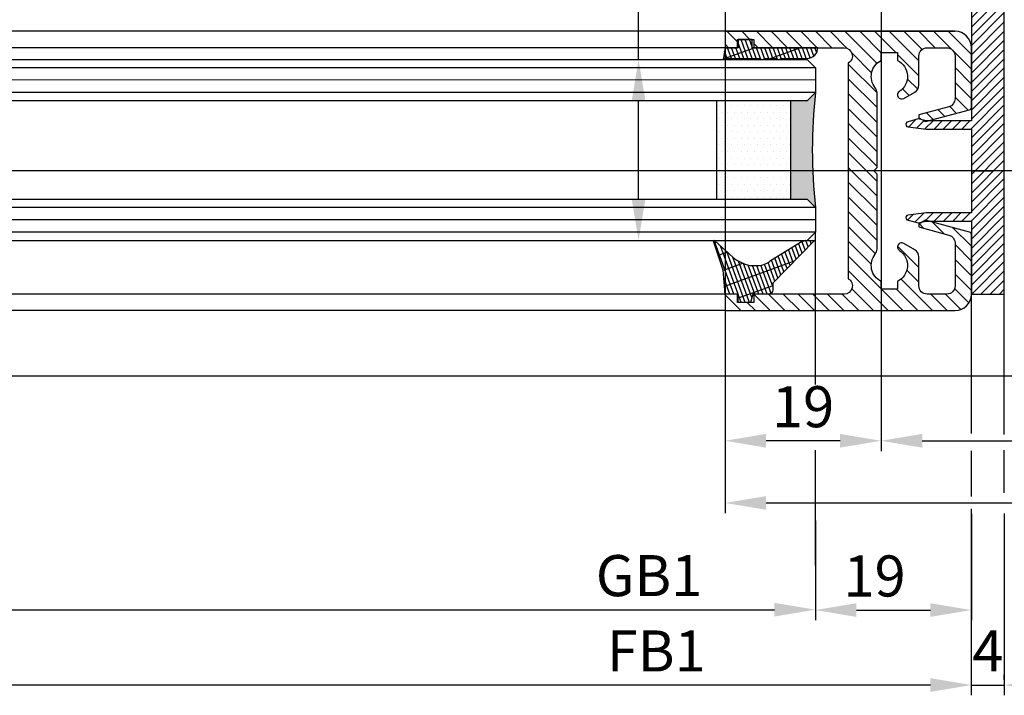
# Model space of a CAD drawing. Units: millimetres. Extents: x -2874 to 7393, y -352 to 5053.
# Drawn here: x 1169 to 1289, y -203 to -121 of the extents above; entities that cross this region are included whole.
import ezdxf

# ---------------------------------------------------------------- set-up
doc = ezdxf.new("R2010")
doc.units = ezdxf.units.MM
doc.linetypes.add('CENTERLINE', pattern=[30, 12, -1.5, 3, -1.5, 12])
for name, color, linetype in [('centerline-Mittellinie', 4, 'CENTERLINE'), ('dimension-Bemassung', 2, 'Continuous'), ('hatching-Schraffur', 1, 'Continuous'), ('insert point -Einfügepunkt', 6, 'Continuous'), ('outline-Körperkante', 7, 'Continuous')]:
    doc.layers.add(name, color=color, linetype=linetype)
doc.layers.get('0').off()
doc.styles.get("Standard").update_dxf_attribs({"font": 'ARIAL.TTF'})
doc.styles.add('Standard 0.8', font='txt.shx', dxfattribs={"width": 0.8})
doc.dimstyles.new('ISO-5.0', dxfattribs={"dimtxt": 5, "dimasz": 5, "dimexe": 1.25, "dimexo": 0.625, "dimgap": 1, "dimtad": 1, "dimdec": 3, "dimtxsty": 'Standard', "dimcen": 2.5, "dimclrd": 256, "dimclre": 256, "dimadec": 0, "dimazin": 0, "dimtfac": 1, "dimtdec": 3, "dimtmove": 0, "dimatfit": 3, "dimfxl": 1, "dimlwd": -1, "dimlwe": -1, "dimarcsym": 0})

# ---------------------------------------------------------------- blocks, each defined once
blk = doc.blocks.new('*D117')
at = {"layer": 'dimension-Bemassung', "transparency": 16777216}
blk.add_line((3264.075041827644, 155.7604542484604), (4163.075618629341, 155.7604542484604), dxfattribs=at)
for points in [[(3264.075041827644, 156.5937875817938), (3264.075041827644, 154.9271209151271), (3259.075041827645, 155.7604542484604)], [(4163.075618629341, 156.5937875817938), (4163.075618629341, 154.9271209151271), (4168.075618629342, 155.7604542484604)]]:
    blk.add_solid(points, dxfattribs=at)
at = {"layer": 'dimension-Bemassung', "color": 0, "transparency": 16777216, "insert": (4147.821540754981, 159.2604542484604), "char_height": 5, "attachment_point": 5}
blk.add_mtext('GB1', dxfattribs=at)
blk = doc.blocks.new('*D118')
at = {"layer": 'dimension-Bemassung', "transparency": 16777216}
for p, q in [((3240.075041827644, 193.5468232134776), (3240.075041827644, 145.3380458163912)), ((4182.075611346465, 146.5880458163911), (3245.075041827644, 146.5880458163911))]:
    blk.add_line(p, q, dxfattribs=at)
for points in [[(3245.075041827644, 147.4213791497245), (3245.075041827644, 145.7547124830578), (3240.075041827644, 146.5880458163911)], [(4182.075611346465, 147.4213791497245), (4182.075611346465, 145.7547124830578), (4187.075611346465, 146.5880458163911)]]:
    blk.add_solid(points, dxfattribs=at)
at = {"layer": 'dimension-Bemassung', "color": 0, "transparency": 16777216, "insert": (4148.699054528814, 150.0880458163911), "char_height": 5, "attachment_point": 5}
blk.add_mtext('FB1', dxfattribs=at)
blk = doc.blocks.new('*D120')
at = {"layer": 'dimension-Bemassung', "transparency": 16777216}
for p, q in [((5109.0756084721, 251.5468225967666), (5109.0756084721, 167.507165845268)), ((4157.0756084721, 231.5973833325913), (4157.0756084721, 167.507165845268)), ((4162.0756084721, 168.757165845268), (5104.075608472101, 168.757165845268))]:
    blk.add_line(p, q, dxfattribs=at)
for points in [[(4162.0756084721, 169.5904991786013), (4162.0756084721, 167.9238325119346), (4157.0756084721, 168.757165845268)], [(5104.075608472101, 169.5904991786013), (5104.075608472101, 167.9238325119346), (5109.0756084721, 168.757165845268)]]:
    blk.add_solid(points, dxfattribs=at)
at = {"layer": 'dimension-Bemassung', "color": 0, "transparency": 16777216, "insert": (5063.898067604643, 172.257165845268), "char_height": 5, "attachment_point": 5}
blk.add_mtext('FB2', dxfattribs=at)
blk = doc.blocks.new('*D121')
at = {"layer": 'dimension-Bemassung', "transparency": 16777216}
for p, q in [((4176.075611346464, 254.046822596765), (4176.075611346464, 175.0727152756035)), ((5090.075615754978, 254.0468225967673), (5090.075615754978, 175.0727152756035)), ((4181.075611346463, 176.3227152756035), (5085.075615754977, 176.3227152756035))]:
    blk.add_line(p, q, dxfattribs=at)
for points in [[(4181.075611346463, 177.1560486089368), (4181.075611346463, 175.4893819422701), (4176.075611346464, 176.3227152756035)], [(5085.075615754977, 177.1560486089368), (5085.075615754977, 175.4893819422701), (5090.075615754978, 176.3227152756035)]]:
    blk.add_solid(points, dxfattribs=at)
at = {"layer": 'dimension-Bemassung', "color": 0, "transparency": 16777216, "insert": (5063.898067604643, 179.8227152756035), "char_height": 5, "attachment_point": 5}
blk.add_mtext('GB2', dxfattribs=at)
blk = doc.blocks.new('*D145')
at = {"layer": 'dimension-Bemassung', "transparency": 16777216}
for p, q in [((4176.075611346464, 254.046822596765), (4176.075611346464, 175.0727152756033)), ((4157.0756084721, 231.5973833325913), (4157.0756084721, 175.0727152756033)), ((4171.075611346464, 176.3227152756033), (4162.0756084721, 176.3227152756033))]:
    blk.add_line(p, q, dxfattribs=at)
for points in [[(4162.0756084721, 177.1560486089367), (4162.0756084721, 175.48938194227), (4157.0756084721, 176.3227152756033)], [(4171.075611346464, 177.1560486089367), (4171.075611346464, 175.48938194227), (4176.075611346464, 176.3227152756033)]]:
    blk.add_solid(points, dxfattribs=at)
at = {"layer": 'dimension-Bemassung', "color": 0, "transparency": 16777216, "insert": (4166.575609909282, 179.8227152756033), "char_height": 5, "attachment_point": 5}
blk.add_mtext('19', dxfattribs=at)
blk = doc.blocks.new('*D146')
at = {"layer": 'dimension-Bemassung', "transparency": 16777216}
for p, q in [((4187.075611346464, 167.4159288719382), (4187.075611346464, 154.4664713019842)), ((4168.076944108907, 166.6193014479176), (4168.076944108907, 154.4664713019842)), ((4173.076944108908, 155.7164713019842), (4182.075611346464, 155.7164713019842))]:
    blk.add_line(p, q, dxfattribs=at)
for points in [[(4173.076944108908, 156.5498046353176), (4173.076944108908, 154.8831379686509), (4168.076944108907, 155.7164713019842)], [(4182.075611346464, 156.5498046353176), (4182.075611346464, 154.8831379686509), (4187.075611346464, 155.7164713019842)]]:
    blk.add_solid(points, dxfattribs=at)
at = {"layer": 'dimension-Bemassung', "color": 0, "transparency": 16777216, "insert": (4175.279297685331, 159.2164713019842), "char_height": 5, "attachment_point": 5}
blk.add_mtext('19', dxfattribs=at)
blk = doc.blocks.new('*D147')
at = {"layer": 'dimension-Bemassung', "transparency": 16777216}
for p, q in [((4187.075611346465, 147.2130458163912), (4187.075611346465, 147.8380458163911)), ((4191.075611346465, 147.213045816391), (4191.075611346465, 147.8380458163911)), ((4182.075611346465, 146.5880458163911), (4177.075611346465, 146.5880458163911)), ((4187.075611346465, 146.5880458163911), (4191.075611346465, 146.5880458163911)), ((4196.075611346464, 146.5880458163911), (4201.075611346465, 146.5880458163911))]:
    blk.add_line(p, q, dxfattribs=at)
for points in [[(4182.075611346465, 147.4213791497245), (4182.075611346465, 145.7547124830578), (4187.075611346465, 146.5880458163911)], [(4196.075611346464, 147.4213791497245), (4196.075611346464, 145.7547124830578), (4191.075611346465, 146.5880458163911)]]:
    blk.add_solid(points, dxfattribs=at)
at = {"layer": 'dimension-Bemassung', "color": 0, "transparency": 16777216, "insert": (4189.075611346464, 150.0880458163911), "char_height": 5, "attachment_point": 5, "style": 'Standard 0.8'}
blk.add_mtext('4', dxfattribs=at)
blk = doc.blocks.new('Grundriss_Fingerschutzprofil')
at = {"layer": 'hatching-Schraffur'}
h = blk.add_hatch(dxfattribs=at)
h.set_pattern_fill('ANSI31', color=256, scale=0.25, style=0)
h.set_pattern_definition([(45, (0, 0), (-0.5612660075668221, 0.5612660075668221), [])])
h.paths.add_polyline_path([(-5.100000000000022, 0), (-5.100000000000022, 5.500000000000004), (-5.386828132593223, 7.699999999999818, 1), (-5.986828132593132, 7.699999999999988), (-6.336779051987947, 6.500000000000002), (-6.100000000000022, 5.5), (-6.100000000000022, 0), (-37.00000000000001, 0), (-37, -4), (15, -4), (15, 0), (6.100000000000022, 0), (6.100000000000022, 5.5), (6.336779051987947, 6.500000000000002), (5.986828132593245, 7.699999999999988, 1), (5.386828132593223, 7.699999999999846), (5.100000000000022, 5.5), (5.100000000000022, 0)])
at = {"layer": 'insert point -Einfügepunkt'}
blk.add_line((0, 0), (0, -2.5), dxfattribs=at)
at = {"layer": 'outline-Körperkante'}
blk.add_line((5.100000000000022, 0), (5.100000000000022, 4.709424908436858), dxfattribs=at)
blk.add_lwpolyline([(15, -4), (-37, -4), (-37, 0), (-6.100000000000022, 0), (-6.100000000000022, 5.5), (-6.336779051987946, 6.5), (-5.986828132593132, 7.699999999999988, -1.000000000000455), (-5.386828132593223, 7.699999999999818), (-5.100000000000022, 5.5), (-5.100000000000022, 0), (5.100000000000022, 0), (5.100000000000022, 5.5), (5.386828132593223, 7.699999999999846, -1.000000000000456), (5.986828132593245, 7.699999999999988), (6.336779051987946, 6.5), (6.100000000000022, 5.5), (6.100000000000022, 0), (15, 0)], format="xyb", close=True, dxfattribs=at)
blk = doc.blocks.new('Grundriss_H-profil')
at = {"layer": 'hatching-Schraffur'}
h = blk.add_hatch(dxfattribs=at)
h.set_pattern_fill('LINE', color=256, scale=0.4, angle=45, style=0)
h.set_pattern_definition([(315, (-385.3312636448503, -260.1302474895663), (-0.8980256121069153, -0.8980256121069153), [])])
edge = h.paths.add_edge_path()
edge.add_line((15.49999712563476, -15), (26.49999712563476, -15))
edge.add_line((26.49999712563476, -15), (26.49999712563476, -16))
edge.add_line((26.49999712563476, -16), (28.49999712563476, -16))
edge.add_line((28.49999712563476, -16), (28.49999712563476, -15))
edge.add_line((28.49999712563476, -15), (29.99999712563476, -15))
edge.add_line((29.99999712563476, -15), (29.99999712563476, -17))
edge.add_line((29.99999712563476, -17), (1.999997125634759, -17))
edge.add_ellipse((1.99999712563479, -15), major_axis=(1.414213562373095, 1.414213562373095), ratio=0.9999999999999992, start_angle=135.0000000000016, end_angle=224.9999999999992, ccw=False)
edge.add_line((-2.8743652383e-06, -15.00000000000005), (-2.8743652374e-06, -7.730820300845945))
edge.add_ellipse((0.2999971256348024, -7.730820300845945), major_axis=(-0.2121320343559926, 0.2121320343559926), ratio=0.9999999999999978, start_angle=-30.000000000002615, end_angle=45, ccw=False)
edge.add_line((0.2223514121040457, -7.441042552959171), (5.600395435616461, -5.999999999999997))
edge.add_line((5.600395435616461, -5.999999999999997), (6.399997125634739, -6.461650250976558))
edge.add_line((6.399997125634739, -6.461650250976558), (6.399997125634739, -6.821023553303061))
edge.add_line((6.399997125634739, -6.821023553303061), (2.741178080532221, -7.801401161689906))
edge.add_ellipse((2.999997125634819, -8.767326987979), major_axis=(-0.7071067811865794, 0.7071067811865795), ratio=0.9999999999999998, start_angle=-29.99999999999611, end_angle=44.99999999999999)
edge.add_line((1.999997125634762, -8.767326987979), (1.999997125634761, -13.99999999999999))
edge.add_ellipse((2.999997125634761, -13.99999999999999), major_axis=(0.7071067811865479, 0.7071067811865479), ratio=0.9999999999999989, start_angle=135, end_angle=225)
edge.add_line((2.999997125634761, -15), (5.399997125634738, -15))
edge.add_ellipse((5.399997125634738, -13.99999999999999), major_axis=(0.7071067811865478, 0.7071067811865478), ratio=0.9999999999999996, start_angle=225, end_angle=315)
edge.add_line((6.399997125634738, -13.99999999999999), (6.399997125634739, -10.46746704158317))
edge.add_ellipse((7.399997125634796, -10.4674670415834), major_axis=(-0.7071067811865892, 0.7071067811865892), ratio=0.999999999999998, start_angle=-15.000000000002672, end_angle=44.999999999986926, ccw=False)
edge.add_line((6.899997125634796, -9.601441637798867), (8.245906199707688, -8.824380671577954))
edge.add_ellipse((8.499997125634733, -9.255005567933834), major_axis=(0.3535533905932588, 0.3535533905932588), ratio=0.9999999999999875, start_angle=258.7489885958659, end_angle=435.5427995199246, ccw=False)
edge.add_ellipse((9.999997125634733, -11.4999999999992), major_axis=(1.555634918610973, 1.555634918610973), ratio=1, start_angle=78.74898859587924, end_angle=197.9643082105983)
edge.add_line((8.999997125634762, -13.45959179422658), (8.999997125634762, -14.40000000000003))
edge.add_line((8.999997125634762, -14.40000000000003), (10.99999712563476, -14.40000000000003))
edge.add_line((10.99999712563476, -14.40000000000003), (10.99999712563476, -13.45959179422652))
edge.add_ellipse((9.999997125634733, -11.5), major_axis=(-1.555634918610403, 1.555634918610403), ratio=0.9999999999999998, start_angle=162.0356917894131, end_angle=263.624832873019)
edge.add_ellipse((12.49999712563385, -9.502501564456505), major_axis=(-0.7071067811859101, 0.7071067811859099), ratio=0.9999999999999966, start_angle=45.00000000011403, end_angle=83.6248328731445, ccw=False)
edge.add_line((11.49999712563476, -9.502501564458496), (11.49999712563476, -0.4000000000000324))
edge.add_line((11.49999712563476, -0.400000000000032), (11.89999712563474, -5.47e-14))
edge.add_line((11.89999712563474, -5.47e-14), (11.49999712563476, 0.3999999999999226))
edge.add_line((11.49999712563476, 0.3999999999999226), (11.49999712563476, 9.502501564458386))
edge.add_ellipse((12.49999712563508, 9.502501564458273), major_axis=(-0.7071067811867682, 0.7071067811867681), ratio=0.9999999999999982, start_angle=6.375167126985616, end_angle=44.999999999993406, ccw=False)
edge.add_ellipse((9.999997125634536, 11.5000000000008), major_axis=(1.555634918609921, 1.555634918609921), ratio=0.9999999999999998, start_angle=276.3751671269646, end_angle=377.9643082105721)
edge.add_line((10.99999712563476, 13.45959179422647), (10.99999712563476, 14.39999999999992))
edge.add_line((10.99999712563476, 14.39999999999992), (8.999997125634765, 14.39999999999992))
edge.add_line((8.999997125634765, 14.39999999999992), (8.999997125634765, 13.45959179422647))
edge.add_ellipse((9.999997125634794, 11.49999999999903), major_axis=(1.555634918610976, 1.555634918610976), ratio=1, start_angle=72.03569178940238, end_angle=191.2510114041187)
edge.add_ellipse((8.499997125634765, 9.25500556793378), major_axis=(0.3535533905932512, 0.3535533905932512), ratio=0.9999999999999966, start_angle=194.4572004800756, end_angle=371.25101140413324, ccw=False)
edge.add_line((8.24590619970772, 8.8243806715779), (6.899997125634571, 9.60144163779859))
edge.add_ellipse((7.399997125634684, 10.46746704158306), major_axis=(-0.7071067811866109, 0.7071067811866109), ratio=0.9999999999999989, start_angle=44.999999999999886, end_angle=104.9999999999954, ccw=False)
edge.add_line((6.399997125634599, 10.46746704158306), (6.399997125634742, 14))
edge.add_ellipse((5.399997125634742, 14), major_axis=(0.7071067811865479, 0.7071067811865479), ratio=0.9999999999999989, start_angle=314.9999999999999, end_angle=405)
edge.add_line((5.399997125634742, 15), (2.999997125634765, 14.99999999999994))
edge.add_ellipse((2.999997125634765, 14), major_axis=(-0.7071067811865076, 0.7071067811865078), ratio=0.9999999999999996, start_angle=-45, end_angle=45.00000000000325)
edge.add_line((1.999997125634765, 13.99999999999995), (1.99999712563465, 8.767326987978892))
edge.add_ellipse((2.999997125634707, 8.767326987979008), major_axis=(-0.7071067811865878, 0.7071067811865878), ratio=0.9999999999999996, start_angle=45.00000000000649, end_angle=120.0000000000032)
edge.add_line((2.741178080532223, 7.801401161689856), (6.399997125634741, 6.821023553302953))
edge.add_line((6.399997125634741, 6.821023553302953), (6.399997125634741, 6.461650250976506))
edge.add_line((6.399997125634741, 6.461650250976506), (5.600395435616463, 5.999999999999945))
edge.add_line((5.600395435616463, 5.999999999999945), (0.2223514121040475, 7.441042552959178))
edge.add_ellipse((0.2999971256347474, 7.730820300845895), major_axis=(-0.2121320343559518, 0.2121320343559517), ratio=0.9999999999999984, start_angle=45.000000000010914, end_angle=120.00000000001029, ccw=False)
edge.add_line((-2.8743652355e-06, 7.730820300845838), (-2.8743652347e-06, 14.99999999999994))
edge.add_ellipse((1.999997125634736, 15), major_axis=(1.414213562373075, 1.414213562373076), ratio=0.9999999999999989, start_angle=44.99999999999932, end_angle=135.0000000000017, ccw=False)
edge.add_line((1.999997125634765, 16.99999999999995), (29.99999712563477, 16.99999999999994))
edge.add_line((29.99999712563477, 16.99999999999994), (29.99999712563477, 14.99999999999994))
edge.add_line((29.99999712563477, 14.99999999999994), (28.49999712563477, 14.99999999999994))
edge.add_line((28.49999712563477, 14.99999999999994), (28.49999712563477, 15.99999999999994))
edge.add_line((28.49999712563477, 15.99999999999994), (26.49999712563477, 15.99999999999994))
edge.add_line((26.49999712563477, 15.99999999999994), (26.49999712563477, 14.99999999999994))
edge.add_line((26.49999712563477, 14.99999999999994), (15.49999712563476, 14.99999999999994))
edge.add_ellipse((15.49999712563479, 13.99999999999994), major_axis=(0.7071067811865479, 0.7071067811865479), ratio=0.9999999999999996, start_angle=45.00000000000162, end_angle=194.999999999998)
edge.add_line((14.99999712563476, 13.13397459621552), (14.99999712563476, -13.13397459621558))
edge.add_ellipse((15.49999712563473, -14), major_axis=(0.7071067811865265, 0.7071067811865265), ratio=0.9999999999999989, start_angle=74.99999999999913, end_angle=225.0000000000016)
at = {"layer": 'outline-Körperkante'}
blk.add_line((30, -17), (2, -17), dxfattribs=at)
blk.add_lwpolyline([(10.99999712563476, 13.45959179422647, -0.4747768484601994), (11.71874712563442, 10.12671982556537, 0.170146590439646), (11.49999712563476, 9.502501564458386), (11.49999712563476, 0.3999999999999226), (11.89999712563474, -5.47e-14), (11.49999712563476, -0.400000000000032), (11.49999712563476, -9.502501564458496, 0.1701465904396517), (11.71874712563556, -10.12671982556463, -0.4747768484601928), (10.99999712563476, -13.45959179422652), (10.99999712563476, -14.40000000000003), (8.999997125634762, -14.40000000000003), (8.999997125634762, -13.45959179422658, -0.5727941721727782), (8.777774903412363, -9.670745277575518, 0.9724049664168603), (8.245906199707688, -8.824380671577954), (6.899997125634796, -9.601441637798867, 0.267949192431065), (6.399997125634739, -10.46746704158317), (6.399997125634738, -13.99999999999999, -0.4142135623730951), (5.399997125634738, -15), (2.999997125634761, -15, -0.4142135623730951), (1.999997125634761, -13.99999999999999), (1.999997125634762, -8.767326987979, -0.3394542588633702), (2.741178080532221, -7.801401161689906), (6.399997125634739, -6.821023553303061), (6.399997125634739, -6.461650250976558), (5.600395435616461, -5.999999999999997), (0.2223514121040457, -7.441042552959171, 0.3394542588633806), (-2.8743652374e-06, -7.730820300845945), (-2.8743652383e-06, -15.00000000000005, 0.4142135623730951), (1.999997125634761, -17), (29.99999712563476, -17), (29.99999712563476, -15), (28.49999712563476, -15), (28.49999712563476, -16), (26.49999712563476, -16), (26.49999712563476, -15), (15.49999712563476, -15, -0.7673269879789623), (14.99999712563476, -13.13397459621558), (14.99999712563476, 13.13397459621552, -0.7673269879789567), (15.49999712563476, 14.99999999999994), (26.49999712563477, 14.99999999999994), (26.49999712563477, 15.99999999999994), (28.49999712563477, 15.99999999999994), (28.49999712563477, 14.99999999999994), (29.99999712563477, 14.99999999999994), (29.99999712563477, 16.99999999999994), (1.999997125634765, 16.99999999999995, 0.4142135623730951), (-2.8743652347e-06, 14.99999999999994), (-2.8743652355e-06, 7.730820300845838, 0.3394542588633984), (0.2223514121040476, 7.441042552959178), (5.600395435616463, 5.999999999999945), (6.399997125634741, 6.461650250976506), (6.399997125634741, 6.821023553302953), (2.741178080532223, 7.801401161689856, -0.3394542588633445), (1.99999712563465, 8.767326987978892), (1.999997125634765, 13.99999999999995, -0.4142135623730951), (2.999997125634765, 14.99999999999994), (5.399997125634742, 15, -0.4142135623730951), (6.399997125634742, 14), (6.399997125634571, 10.46746704158306, 0.2679491924311277), (6.899997125634571, 9.60144163779859), (8.24590619970769, 8.824380671577844, 0.9724049664168466), (8.777774903412366, 9.670745277575408, -0.5727941721727757), (8.999997125634765, 13.45959179422647), (8.999997125634765, 14.39999999999992), (10.99999712563476, 14.39999999999992)], format="xyb", close=True, dxfattribs=at)
blk = doc.blocks.new('Grundriss_Glasverbundsteg_12mm')
at = {"layer": 'hatching-Schraffur'}
blk.add_hatch(color=256, dxfattribs=at).paths.add_polyline_path([(3, 6), (1, 6), (1.137e-13, 6.999999999999886, -0.0540994581790084), (1.137e-13, -6.999999999999772), (1.00000000000017, -5.999999999999886), (3, -5.999999999999886)])
h = blk.add_hatch(dxfattribs=at)
h.set_pattern_fill('DOTS', color=256, scale=0.5, style=0)
h.set_pattern_definition([(0, (-338.47368294135, -624.0330547285786), (0.396875, 0.79375), [0, -0.79375])])
h.paths.add_polyline_path([(12, 6), (3, 6), (3, -5.999999999999886), (12, -5.999999999999886)])
at = {"layer": 'outline-Körperkante'}
for p, q in [((3, 6), (3, -5.999999999999886)), ((12, 6), (12, -5.999999999999886))]:
    blk.add_line(p, q, dxfattribs=at)
blk.add_arc((-64.50630907687292, -2.274e-13), 64.88500528412607, 353.8066961232445, 6.193303876755504, dxfattribs=at)
blk = doc.blocks.new('Grundriss_Verglasungsgummi_21-23mm')
at = {"layer": 'hatching-Schraffur'}
h = blk.add_hatch(dxfattribs=at)
h.set_pattern_fill('GRATE', color=256, scale=0.6, angle=70, style=0)
h.set_pattern_definition([(70, (-30, 17), (-0.4475286106492888, 0.1628870932588498), []), (160, (-30, 17), (-0.6515483730353993, -1.790114442597155), [])])
edge = h.paths.add_edge_path()
edge.add_line((1.233225623188388, 8.48687365485273), (-0.9554146650784787, 6.488937604732996))
edge.add_arc((-4.171183066760569, 10.52938414710757), 5.163949522898502, 283.10873944227365, 308.51608236957225, ccw=False)
edge.add_line((-3, 5.5), (-3.942235403217068, 5.5))
edge.add_arc((-3.942235403217026, 7.999999999999965), 2.499999999999965, 229.9999999999991, 269.99999999999903, ccw=False)
edge.add_line((-5.54920442743338, 6.08488889220257), (-9.5, 8.549999999999955))
edge.add_line((-9.5, 8.549999999999955), (-10.89999999999998, 8.549999999999955))
edge.add_line((-10.89999999999998, 8.549999999999955), (-5.800000000000011, 3.322056677769523))
edge.add_line((-5.800000000000011, 3.322056677769523), (-5.800000000000011, 2.5))
edge.add_arc((-5.300000000000011, 2.5), 0.5, 180, 270)
edge.add_line((-5.300000000000011, 2), (-3.367949192431126, 2))
edge.add_line((-3.367949192431126, 2), (-3.100000000000022, 1))
edge.add_line((-3.100000000000022, 1), (-1.600000000000022, 1))
edge.add_line((-1.600000000000022, 1), (-1.600000000000022, 2))
edge.add_line((-1.600000000000022, 2), (0, 2))
edge.add_line((0, 2), (0.2323714666781598, 4.924285112033203))
edge.add_line((0.2323714666781598, 4.924285112033203), (1.426179017842912, 8.449999999999932))
edge.add_arc((1.326179017842918, 8.449999999999934), 0.0999999999999941, 359.999999999999, 521.6377180453608)
at = {"layer": 'outline-Körperkante'}
blk.add_lwpolyline([(1.233225623188388, 8.48687365485273), (-0.9554146650784787, 6.488937604732996, -0.1113168506135773), (-3, 5.5), (-3.942235403217068, 5.5, -0.1763269807084644), (-5.54920442743338, 6.08488889220257), (-9.5, 8.549999999999955), (-10.89999999999998, 8.549999999999955), (-5.800000000000011, 3.322056677769523), (-5.800000000000011, 2.5, 0.4142135623730951), (-5.300000000000011, 2), (-3.367949192431126, 2), (-3.100000000000022, 1), (-1.600000000000022, 1), (-1.600000000000022, 2), (0, 2), (0.2323714666781598, 4.924285112033203), (1.426179017842912, 8.449999999999932, 0.851350529436296), (1.231270657935567, 8.481502431964714)], format="xyb", dxfattribs=at)
blk = doc.blocks.new('Grundriss_Verglasungsgummi_dünn_mit_Abreisskante')
at = {"layer": 'hatching-Schraffur'}
h = blk.add_hatch(dxfattribs=at)
h.set_pattern_fill('GRATE', color=256, scale=0.6, angle=70, style=0)
h.set_pattern_definition([(290, (-30, 3.884265839817544), (-0.4475286106492888, -0.1628870932588498), []), (200, (-30, 3.884265839817544), (-0.6515483730353993, 1.790114442597155), [])])
edge = h.paths.add_edge_path()
edge.add_line((-4.349999999999965, -9.66573416018241), (-4.649999999999977, -9.66573416018241))
edge.add_line((-4.649999999999977, -9.66573416018241), (-4.799999999999954, -9.815734160182387))
edge.add_line((-4.799999999999954, -9.815734160182387), (-5.199999999999988, -9.815734160182387))
edge.add_line((-5.199999999999988, -9.815734160182387), (-5.349999999999965, -9.66573416018241))
edge.add_line((-5.349999999999965, -9.66573416018241), (-5.649999999999977, -9.66573416018241))
edge.add_line((-5.649999999999977, -9.66573416018241), (-5.800000000000011, -9.815734160182387))
edge.add_line((-5.800000000000011, -9.815734160182387), (-6.199999999999988, -9.815734160182387))
edge.add_line((-6.199999999999988, -9.815734160182387), (-6.349999999999965, -9.66573416018241))
edge.add_line((-6.349999999999965, -9.66573416018241), (-6.649999999999977, -9.66573416018241))
edge.add_line((-6.649999999999977, -9.66573416018241), (-6.800000000000011, -9.815734160182387))
edge.add_line((-6.800000000000011, -9.815734160182387), (-10, -9.815734160182387))
edge.add_arc((-9.999999999999972, -11.11573416018242), 1.300000000000039, 90.00000000000124, 180.0000000000012)
edge.add_line((-11.30000000000001, -11.11573416018245), (-3.300000000000011, -11.11573416018245))
edge.add_line((-3.300000000000011, -11.11573416018245), (-3.300000000000011, -12.11573416018245))
edge.add_line((-3.300000000000011, -12.11573416018245), (-1.600000000000022, -12.11573416018245))
edge.add_line((-1.600000000000022, -12.11573416018245), (-1.600000000000022, -11.11573416018245))
edge.add_line((-1.600000000000022, -11.11573416018245), (0, -11.11573416018245))
edge.add_line((0, -11.11573416018245), (0.2191612573451493, -9.66573416018241))
edge.add_line((0.2191612573451493, -9.66573416018241), (-0.0149412090090664, -9.66573416018241))
edge.add_line((-0.0149412090090664, -9.66573416018241), (-0.3000000000000114, -9.815734160182387))
edge.add_line((-0.3000000000000114, -9.815734160182387), (-4.199999999999931, -9.815734160182387))
edge.add_line((-4.199999999999931, -9.815734160182387), (-4.349999999999965, -9.66573416018241))
at = {"layer": 'outline-Körperkante'}
blk.add_lwpolyline([(-4.349999999999965, -9.66573416018241), (-4.649999999999977, -9.66573416018241), (-4.799999999999954, -9.815734160182387), (-5.199999999999988, -9.815734160182387), (-5.349999999999965, -9.66573416018241), (-5.649999999999977, -9.66573416018241), (-5.800000000000011, -9.815734160182387), (-6.199999999999988, -9.815734160182387), (-6.349999999999965, -9.66573416018241), (-6.649999999999977, -9.66573416018241), (-6.800000000000011, -9.815734160182387), (-10, -9.815734160182387, 0.4142135623730951), (-11.30000000000001, -11.11573416018245), (-3.300000000000011, -11.11573416018245), (-3.300000000000011, -12.11573416018245), (-1.600000000000022, -12.11573416018245), (-1.600000000000022, -11.11573416018245), (0, -11.11573416018245), (0.2191612573451493, -9.66573416018241), (-0.0149412090090664, -9.66573416018241), (-0.3000000000000114, -9.815734160182387), (-4.199999999999931, -9.815734160182387)], format="xyb", close=True, dxfattribs=at)
blk = doc.blocks.new('Grundriss_Laufflügel_Teleskop')
at = {"layer": 'centerline-Mittellinie'}
blk.add_line((-970.2325848883988, -1.705e-13), (1.368789951530288, 0), dxfattribs=at)
at = {"layer": 'hatching-Schraffur'}
for p, q in [((-928.0005859427642, 12.54999938328885), (-19.0000028743616, 12.55000000000018)), ((-928.0005859427642, 11.07314831330359), (-19.0000028743616, 11.05001720597784)), ((-928.0005859427642, 9.54999938328885), (-19.00000287436933, 9.550000000031872)), ((-928.0005757855178, -4.450000616673207), (-19.00000287436933, -4.449999999962727)), ((-928.0005859427642, -5.949999999999363), (-19.0000028743616, -5.950000000001182)), ((-928.0005859427642, -7.45000061671115), (-19.0000028743616, -7.449999999999363))]:
    blk.add_line(p, q, dxfattribs=at)
at = {"layer": 'outline-Körperkante'}
for p, q in [((-917.0005786598872, 16.99999938328867), (-871.8711992050199, 17.00051898670037)), ((-872.8711993235506, 17.00051960341216), (-30, 16.99999999999909)), ((-917.0005786598872, 14.99999938328867), (-871.0429028558078, 14.99999938328867)), ((-872.0429029743385, 15.00000000000045), (-30, 14.99999999999909)), ((-927.0005859427642, 13.54999938328885), (-928.0005859427642, 12.54999938328885)), ((-20.0000028743616, 13.55000000000018), (-927.0005859427642, 13.54999938328885)), ((-928.0005859427642, 12.54999938328885), (-928.0005859427642, 9.54999938328885)), ((-928.0005859427642, 9.54999938328885), (-927.0005859427642, 8.54999938328885)), ((-927.0005859427642, 8.54999938328885), (-20.0000028743616, 8.550000000000637)), ((-927.0005859427642, -3.45000061671115), (-928.0005859427642, -4.45000061671115)), ((-20.0000028743616, -3.449999999999363), (-927.0005859427642, -3.45000061671115)), ((-928.0005859427642, -4.45000061671115), (-928.0005859427642, -7.45000061671115)), ((-928.0005859427642, -7.45000061671115), (-927.0005859427642, -8.45000061671115)), ((-20.0000028743616, -8.449999999999363), (-927.0005859427642, -8.45000061671115)), ((-917.0005786598872, -15.00000061671133), (-905.3948174248413, -15.00000061671133)), ((-906.394817543372, -14.99999999999954), (-30.33258663227889, -15.00000000000045)), ((-917.0005786598872, -17.00000061671133), (-872.811915302644, -16.99935217802729)), ((-873.811915421175, -16.99935156131551), (-30.33258663227525, -17.00000000000045))]:
    blk.add_line(p, q, dxfattribs=at)
at = {"xscale": -1, "rotation": 180}
for name, p in [('Grundriss_H-profil', (-947.0005757855218, -6.167113895e-07)), ('Grundriss_Verglasungsgummi_dünn_mit_Abreisskante', (-917.0005786598872, 3.884265223106154)), ('Grundriss_Glasverbundsteg_12mm', (-928.0005757855184, 2.549999383323864))]:
    blk.add_blockref(name, p, dxfattribs=at)
blk.add_blockref('Grundriss_Verglasungsgummi_21-23mm', (-917.0005786598872, -17.00000061671139))
at = {"layer": 'outline-Körperkante', "rotation": 270}
blk.add_blockref('Grundriss_Fingerschutzprofil', (-947.0005786598871, -6.167119579e-07), dxfattribs=at)
blk = doc.blocks.new('*D154')
at = {"layer": 'dimension-Bemassung', "transparency": 16777216}
for p, q in [((4146.544879634426, 222.7218226113766), (4146.544879634426, 264.3128736970575)), ((4146.21360874917, 222.7218226113766), (4147.794879634426, 222.7218226113766)), ((4146.544879634426, 205.7218226113766), (4146.544879634426, 217.7218226113766)), ((4146.213608734211, 200.7218226113766), (4147.794879634426, 200.7218226113766))]:
    blk.add_line(p, q, dxfattribs=at)
for points in [[(4145.711546301093, 217.7218226113766), (4147.378212967759, 217.7218226113766), (4146.544879634426, 222.7218226113766)], [(4145.711546301093, 205.7218226113766), (4147.378212967759, 205.7218226113766), (4146.544879634426, 200.7218226113766)]]:
    blk.add_solid(points, dxfattribs=at)
at = {"layer": 'dimension-Bemassung', "color": 0, "transparency": 16777216, "insert": (4143.044879634426, 249.1462070303915), "char_height": 5, "attachment_point": 5, "rotation": 90}
blk.add_mtext('21.5-23', dxfattribs=at)
blk = doc.blocks.new('Grundriss_Teleskop_EB_MF')
at = {"layer": 'centerline-Mittellinie'}
blk.add_line((6058.164807810055, 209.1718232134775), (3195.619159842078, 209.171823213478), dxfattribs=at)
at = {"layer": 'dimension-Bemassung'}
for p, q in [((4168.076838938447, 183.1656927645313), (4168.07671500691, 201.7218225967673)), ((4187.075611346464, 177.2135210864779), (4187.075611346464, 194.1718232134775)), ((4191.075611346464, 177.1062378522218), (4191.075611346464, 194.1718232134775)), ((4168.076944108907, 161.1584603337393), (4168.076944108907, 175.1926961041869)), ((4187.075611346464, 169.5450074944818), (4187.075611346464, 175.107947760638)), ((4191.075611346464, 169.9830444426897), (4191.075611346464, 175.1820235395624)), ((4187.075611346464, 145.3380458163912), (4187.075611346464, 168.0409288719382)), ((4191.075611346464, 167.4841406960112), (4191.075611346464, 145.3380458163912))]:
    blk.add_line(p, q, dxfattribs=at)
at = {"layer": 'outline-Körperkante'}
blk.add_line((6219.076367307118, 184.171823213477), (3240.075041827644, 184.171823213477), dxfattribs=at)
at = {"layer": 'outline-Körperkante', "xscale": -1}
blk.add_blockref('Grundriss_Laufflügel_Teleskop', (3240.075032686578, 209.1718232134779), dxfattribs=at)
at = {"layer": 'dimension-Bemassung'}
for base, p1, p2, angle, text, picture, middle in [((4146.544879634426, 200.7218226113766), (4145.58860874917, 222.7218226113767), (4145.588608734211, 200.7218226113768), 90, '21.5-23', '*D154', (4146.544879634426, 249.1462070303915)), ((5090.075615754978, 176.3227152756035), (4176.075611346464, 254.671822596765), (5090.075615754978, 254.6718225967673), 180, 'GB2', '*D121', (5063.898067604643, 176.3227152756035)), ((5109.0756084721, 168.757165845268), (4157.0756084721, 232.2223833325913), (5109.0756084721, 252.1718225967666), 180, 'FB2', '*D120', (5063.898067604643, 168.757165845268))]:
    dim = blk.add_linear_dim(base=base, p1=p1, p2=p2, angle=angle, text=text, dimstyle='ISO-5.0', dxfattribs=at)
    dim.commit()
    dim.dimension.update_dxf_attribs({"geometry": picture, "text_midpoint": middle, "dimtype": 160})
dim = blk.add_linear_dim(base=(4157.0756084721, 176.3227152756033), p1=(4176.075611346464, 254.671822596765), p2=(4157.0756084721, 232.2223833325913), angle=180, dimstyle='ISO-5.0', dxfattribs=at)
dim.commit()
dim.dimension.update_dxf_attribs({"geometry": '*D145', "text_midpoint": (4166.575609909282, 179.8227152756033)})
for base, p1, p2, text, override, picture, middle in [((4168.075618629342, 155.7604542484604), (3259.075041827645, 201.7218232134769), (4168.075618629342, 201.7218225967667), 'GB1', {"dimse1": 1, "dimse2": 1, "dimsd1": 0, "dimsd2": 0}, '*D117', (4147.821540754981, 155.7604542484604)), ((3240.075041827644, 146.5880458163911), (4187.075611346465, 194.1718225967659), (3240.075041827644, 194.1718232134776), 'FB1', {"dimse1": 1, "dimsd1": 0, "dimsd2": 0}, '*D118', (4148.699054528814, 146.5880458163911))]:
    dim = blk.add_linear_dim(base=base, p1=p1, p2=p2, angle=180, text=text, dimstyle='ISO-5.0', override=override, dxfattribs=at)
    dim.commit()
    dim.dimension.update_dxf_attribs({"geometry": picture, "text_midpoint": middle, "dimtype": 160})
dim = blk.add_linear_dim(base=(4187.075611346464, 155.7164713019842), p1=(4168.076944108907, 167.2443014479176), p2=(4187.075611346464, 168.0409288719382), angle=180, dimstyle='ISO-5.0', override={"dimdec": 2}, dxfattribs=at)
dim.commit()
dim.dimension.update_dxf_attribs({"geometry": '*D146', "text_midpoint": (4175.279297685331, 155.7164713019842), "dimtype": 160})
dim = blk.add_linear_dim(base=(4191.075611346465, 146.5880458163911), p1=(4187.075611346465, 146.5880458163911), p2=(4191.075611346465, 146.588045816391), dimstyle='ISO-5.0', override={"dimtxsty": 'Standard 0.8'}, dxfattribs=at)
dim.commit()
dim.dimension.update_dxf_attribs({"geometry": '*D147', "text_midpoint": (4189.075611346464, 146.5880458163911), "dimtype": 160})

msp = doc.modelspace()

# ---------------------------------------------------------------- block references
at = {"layer": 'outline-Körperkante'}
msp.add_blockref('Grundriss_Teleskop_EB_MF', (-2902.572360214734, -348.7140245966106), dxfattribs=at)

doc.saveas('drawing.dxf')
